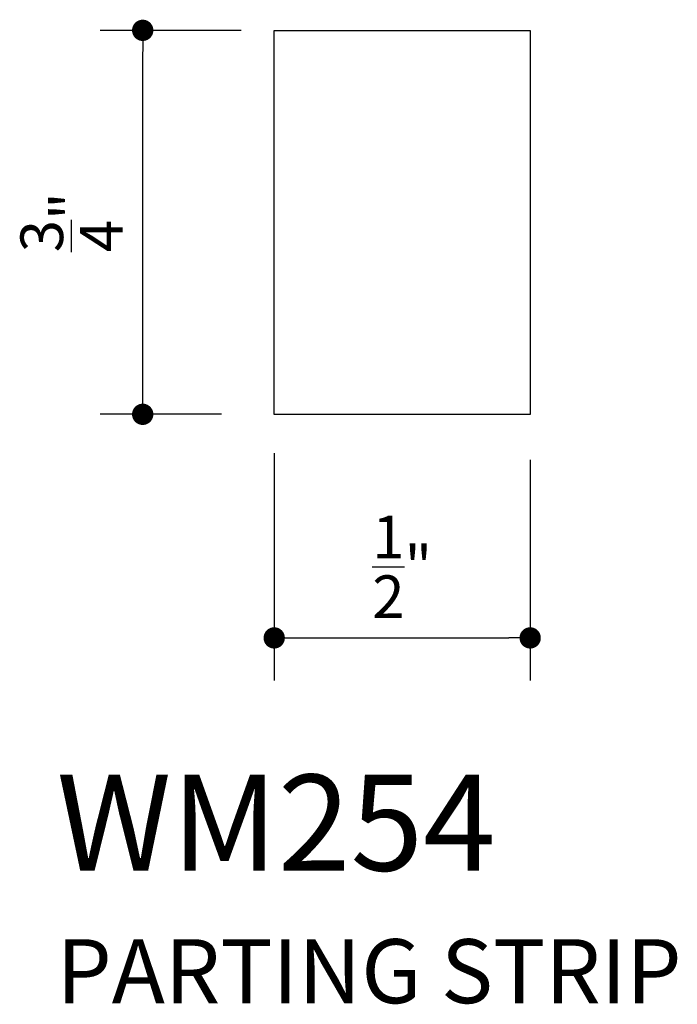
# Model space of a CAD drawing. Extents: x 13.5 to 14.79, y 8.02 to 9.94.
import ezdxf

# ---------------------------------------------------------------- set-up
doc = ezdxf.new("R2010")
doc.units = 0
doc.header["$LTSCALE"] = 0.4165
doc.header["$MEASUREMENT"] = 0
doc.layers.get('0').update_dxf_attribs({"linetype": 'CONTINUOUS'})
doc.layers.get('DEFPOINTS').update_dxf_attribs({"linetype": 'CONTINUOUS'})
for name, color, linetype in [('A2', 2, 'CONTINUOUS'), ('AD', 4, 'CONTINUOUS'), ('AN', 4, 'CONTINUOUS')]:
    doc.layers.add(name, color=color, linetype=linetype)
doc.styles.add('G', font='GEOCAD')
doc.dimstyles.get("Standard").update_dxf_attribs({"dimtxt": 0.18, "dimasz": 0.18, "dimexe": 0.18, "dimexo": 0.0625, "dimgap": 0.09, "dimtad": 0, "dimtih": 1, "dimtoh": 1, "dimdec": 4, "dimzin": 0, "dimdsep": 46, "dimlunit": 4, "dimtxsty": 'G', "dimcen": 0.09, "dimadec": 0, "dimazin": 0, "dimtfac": 1, "dimtdec": 4, "dimtofl": 0, "dimtmove": 2, "dimatfit": 3, "dimfxl": 0, "dimtolj": 1, "dimtzin": 3, "dimarcsym": 0})

# ---------------------------------------------------------------- blocks, each defined once
blk = doc.blocks.new('DOT')
at = {"color": 0, "linetype": 'ByBlock'}
blk.add_line((-0.5, 0), (-1, 0), dxfattribs=at)
at = {"color": 0, "linetype": 'ByBlock', "const_width": 0.5}
blk.add_lwpolyline([(-0.25, 0, 1), (0.25, 0, 1)], format="xyb", close=True, dxfattribs=at)
blk = doc.blocks.new('*D1')
at = {"layer": 'AD', "color": 0, "lineweight": -2}
for p, q in [((13.934, 9.9236), (13.6581, 9.9236)), ((13.7414, 9.2152), (13.7414, 9.8819)), ((13.8955, 9.1736), (13.6581, 9.1736))]:
    blk.add_line(p, q, dxfattribs=at)
at = {"layer": 'DEFPOINTS', "color": 0}
for p in [(13.7414, 9.9236), (14.1006, 9.9236), (14.0621, 9.1736)]:
    blk.add_point(p, dxfattribs=at)
at = {"layer": 'AD', "color": 0, "lineweight": -2, "xscale": 0.04165, "yscale": 0.04165, "zscale": 0.04165}
for p, rotation in [((13.7414, 9.9236), 90), ((13.7414, 9.1736), 270)]:
    blk.add_blockref('DOT', p, dxfattribs=dict(at, rotation=rotation))
at = {"layer": 'AD', "color": 0, "insert": (13.6026, 9.5486), "char_height": 0.0833, "attachment_point": 5, "rotation": 90, "style": 'G'}
blk.add_mtext('\\A1;{\\H1.000000x;\\S3/4;}"', dxfattribs=at)
blk = doc.blocks.new('*D2')
at = {"layer": 'AD', "color": 0, "lineweight": -2}
for p, q in [((13.9983, 9.0976), (13.9983, 8.6536)), ((14.4983, 9.0847), (14.4983, 8.6536)), ((14.04, 8.7369), (14.4567, 8.7369))]:
    blk.add_line(p, q, dxfattribs=at)
at = {"layer": 'DEFPOINTS', "color": 0}
for p in [(13.9983, 9.2642), (14.4983, 9.2513), (14.4983, 8.7369)]:
    blk.add_point(p, dxfattribs=at)
at = {"layer": 'AD', "color": 0, "lineweight": -2, "xscale": 0.04165, "yscale": 0.04165, "zscale": 0.04165, "rotation": 180}
blk.add_blockref('DOT', (13.9983, 8.7369), dxfattribs=at)
at = {"layer": 'AD', "color": 0, "lineweight": -2, "xscale": 0.04165, "yscale": 0.04165, "zscale": 0.04165}
blk.add_blockref('DOT', (14.4983, 8.7369), dxfattribs=at)
at = {"layer": 'AD', "color": 0, "insert": (14.2483, 8.8757), "char_height": 0.0833, "attachment_point": 5, "style": 'G'}
blk.add_mtext('\\A1;{\\H1.000000x;\\S1/2;}"', dxfattribs=at)

msp = doc.modelspace()

# ---------------------------------------------------------------- linework, layer by layer
at = {"layer": 'A2'}
for p, q in [((13.99834, 9.17356), (13.99834, 9.92356)), ((13.99834, 9.92356), (14.49834, 9.92356)), ((14.49834, 9.92356), (14.49834, 9.17356)), ((14.49834, 9.17356), (13.99834, 9.17356))]:
    msp.add_line(p, q, dxfattribs=at)

# ---------------------------------------------------------------- texts
at = {"layer": 'A2', "style": 'G'}
msp.add_text('WM254', height=0.1875, dxfattribs=at).set_placement((13.57306, 8.28231))
at = {"layer": 'AN', "style": 'G'}
msp.add_text('PARTING STRIP', height=0.125, dxfattribs=at).set_placement((13.57306, 8.02347))

# ---------------------------------------------------------------- dimensions: what is measured, and where the dimension line sits
at = {"layer": 'AD'}
dim = msp.add_linear_dim(base=(13.7414, 9.92356), p1=(14.06214, 9.17356), p2=(14.10063, 9.92356), angle=90, dimstyle='Standard', override={"dimtxt": 0.0833, "dimasz": 0.04165, "dimexe": 0.0833, "dimexo": 0.1666, "dimgap": 0.04165, "dimtad": 1, "dimtih": 0, "dimtoh": 0, "dimzin": 3, "dimblk": 'DOT'}, dxfattribs=at)
dim.commit()
dim.dimension.update_dxf_attribs({"geometry": '*D1', "text_midpoint": (13.60256, 9.54856)})
dim = msp.add_linear_dim(base=(14.49834, 8.73688), p1=(13.99834, 9.26415), p2=(14.49834, 9.25133), dimstyle='Standard', override={"dimtxt": 0.0833, "dimasz": 0.04165, "dimexe": 0.0833, "dimexo": 0.1666, "dimgap": 0.04165, "dimtad": 1, "dimtih": 0, "dimtoh": 0, "dimzin": 3, "dimblk": 'DOT'}, dxfattribs=at)
dim.commit()
dim.dimension.update_dxf_attribs({"geometry": '*D2', "text_midpoint": (14.24834, 8.87572)})

doc.saveas('drawing.dxf')
